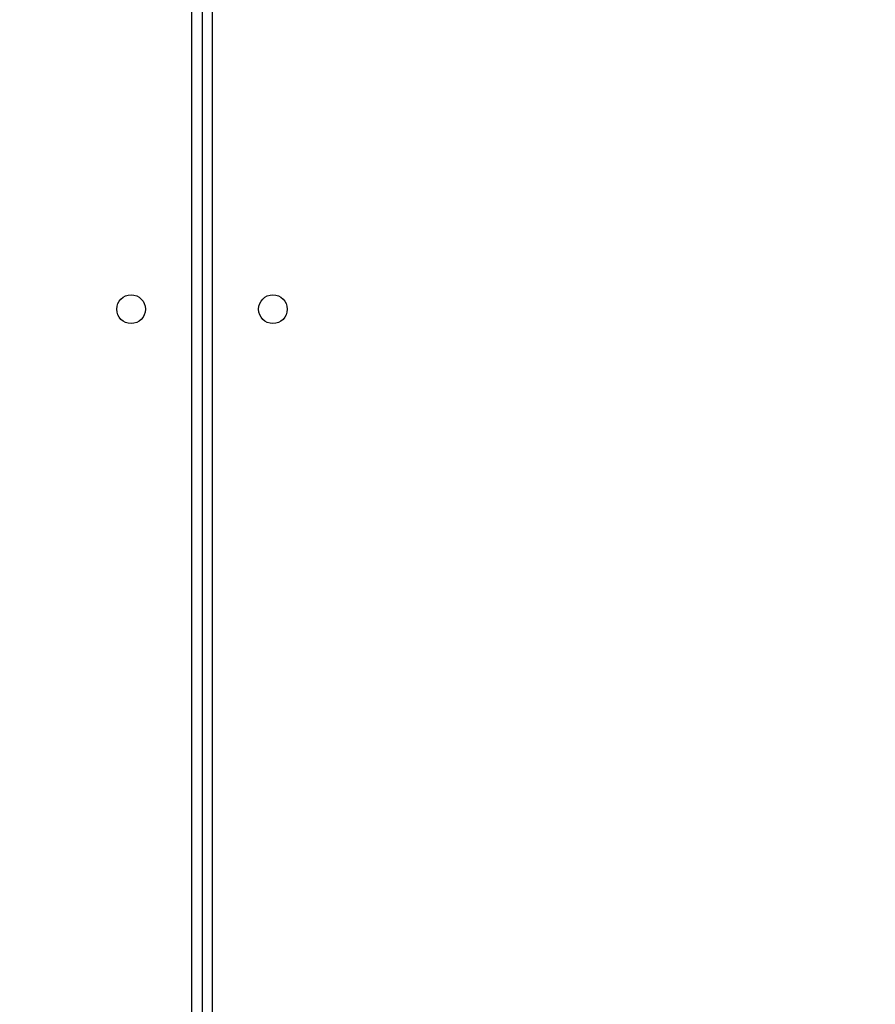
# Model space of a CAD drawing. Units: millimetres. Extents: x -496 to 1418, y 40 to 1357.
# Drawn here: x 519 to 545, y 646 to 675 of the extents above; entities that cross this region are included whole.
import ezdxf

# ---------------------------------------------------------------- set-up
doc = ezdxf.new("R2010")
doc.units = ezdxf.units.MM
doc.header["$PDSIZE"] = -1
doc.layers.add('VP-DIM', color=7, linetype='Continuous')
doc.layers.add('VP-HIC', color=6, linetype='Continuous')
doc.layers.add('VP-EQ', color=7, linetype='Continuous', true_color=0x8a3492)
doc.dimstyles.get("Standard").update_dxf_attribs({"dimtxt": 14, "dimasz": 20, "dimexe": 20, "dimexo": 50, "dimgap": 20, "dimtad": 0, "dimdec": 0, "dimzin": 0, "dimdsep": 46, "dimtxsty": 'Standard', "dimcen": -0.09, "dimadec": 0, "dimazin": 0, "dimtfac": 1, "dimtdec": 4, "dimtofl": 0, "dimtmove": 0, "dimatfit": 3, "dimfxl": 70, "dimfxlon": 1, "dimtolj": 1, "dimtzin": 0, "dimarcsym": 0})

# ---------------------------------------------------------------- blocks, each defined once
blk = doc.blocks.new('*D49')
at = {"layer": 'Defpoints', "color": 0}
for p in [(1038.067, 1223.752), (217.457, 469.74), (1038.067, 466.667)]:
    blk.add_point(p, dxfattribs=at)
at = {"layer": 'VP-DIM', "color": 0, "lineweight": -2}
for p, q in [((217.457, 1153.752), (217.457, 1243.752)), ((1038.067, 1153.752), (1038.067, 1243.752)), ((237.457, 1223.752), (581.199, 1223.752)), ((1018.067, 1223.752), (658.532, 1223.752))]:
    blk.add_line(p, q, dxfattribs=at)
at = {"layer": 'VP-DIM', "color": 0}
for points in [[(237.457, 1227.085), (237.457, 1220.419), (217.457, 1223.752)], [(1018.067, 1220.419), (1018.067, 1227.085), (1038.067, 1223.752)]]:
    blk.add_solid(points, dxfattribs=at)
at = {"layer": 'VP-DIM', "color": 0, "insert": (619.866, 1223.752), "char_height": 14, "attachment_point": 5}
blk.add_mtext('\\A1;825', dxfattribs=at)
blk = doc.blocks.new('*D50')
at = {"layer": 'Defpoints', "color": 0}
for p in [(520.542, 1019.992), (521.317, 190.618), (1281.317, 190.618)]:
    blk.add_point(p, dxfattribs=at)
at = {"layer": 'VP-DIM', "color": 0, "lineweight": -2}
for p, q in [((1211.317, 1019.992), (1301.317, 1019.992)), ((1281.317, 999.992), (1281.317, 636.488)), ((1281.317, 210.618), (1281.317, 561.488)), ((1211.317, 190.618), (1301.317, 190.618))]:
    blk.add_line(p, q, dxfattribs=at)
at = {"layer": 'VP-DIM', "color": 0}
for points in [[(1284.65, 999.992), (1277.983, 999.992), (1281.317, 1019.992)], [(1277.983, 210.618), (1284.65, 210.618), (1281.317, 190.618)]]:
    blk.add_solid(points, dxfattribs=at)
at = {"layer": 'VP-DIM', "color": 0, "insert": (1281.317, 598.988), "char_height": 14, "attachment_point": 5, "rotation": 90}
blk.add_mtext('\\A1;830', dxfattribs=at)
blk = doc.blocks.new('*D53')
at = {"layer": 'Defpoints', "color": 0}
for p in [(1190.267, 1337.426), (1190.267, 466.169), (65.257, 424.682)]:
    blk.add_point(p, dxfattribs=at)
at = {"layer": 'VP-DIM', "color": 0, "lineweight": -2}
for p, q in [((65.257, 1267.426), (65.257, 1357.426)), ((1190.267, 1267.426), (1190.267, 1357.426)), ((85.257, 1337.426), (578.539, 1337.426)), ((1170.267, 1337.426), (660.539, 1337.426))]:
    blk.add_line(p, q, dxfattribs=at)
at = {"layer": 'VP-DIM', "color": 0}
for points in [[(85.257, 1340.759), (85.257, 1334.092), (65.257, 1337.426)], [(1170.267, 1334.092), (1170.267, 1340.759), (1190.267, 1337.426)]]:
    blk.add_solid(points, dxfattribs=at)
at = {"layer": 'VP-DIM', "color": 0, "insert": (619.539, 1337.426), "char_height": 14, "attachment_point": 5}
blk.add_mtext('\\A1;1125', dxfattribs=at)
blk = doc.blocks.new('*D54')
at = {"layer": 'Defpoints', "color": 0}
for p in [(512.592, 1170.292), (450.529, 40.318), (1397.561, 40.318)]:
    blk.add_point(p, dxfattribs=at)
at = {"layer": 'VP-DIM', "color": 0, "lineweight": -2}
for p, q in [((1327.561, 1170.292), (1417.561, 1170.292)), ((1397.561, 1150.292), (1397.561, 643.494)), ((1397.561, 60.318), (1397.561, 563.827)), ((1327.561, 40.318), (1417.561, 40.318))]:
    blk.add_line(p, q, dxfattribs=at)
at = {"layer": 'VP-DIM', "color": 0}
for points in [[(1400.894, 1150.292), (1394.227, 1150.292), (1397.561, 1170.292)], [(1394.227, 60.318), (1400.894, 60.318), (1397.561, 40.318)]]:
    blk.add_solid(points, dxfattribs=at)
at = {"layer": 'VP-DIM', "color": 0, "insert": (1397.561, 603.66), "char_height": 14, "attachment_point": 5, "rotation": 90}
blk.add_mtext('\\A1;1130', dxfattribs=at)
blk = doc.blocks.new('RC1506_')
at = {"color": 0, "linetype": 'Continuous', "lineweight": 25}
for p, q in [((524.267, 609.967), (524.267, 678.367)), ((524.567, 678.367), (524.567, 609.967)), ((524.867, 678.367), (524.867, 540.567))]:
    blk.add_line(p, q, dxfattribs=at)
for centre in [(522.467, 666.767), (526.667, 666.767)]:
    blk.add_circle(centre, 0.425, dxfattribs=at)
blk = doc.blocks.new('RC1506_2D')
at = {"layer": 'VP-EQ', "color": 0}
blk.add_blockref('RC1506_', (0, 0), dxfattribs=at)

msp = doc.modelspace()

# ---------------------------------------------------------------- linework, layer by layer
at = {"layer": 'VP-HIC', "color": 6}
msp.add_lwpolyline([(302.14, 992.317, -0.290476), (437.852, 1078.425), (553.693, 1078.425, -0.414214), (703.693, 928.425), (703.693, 820.557, -0.145076), (679.467, 738.821), (679.467, 678.842, -0.414214), (529.467, 528.842), (445.742, 528.842, -0.414214), (295.742, 678.842), (295.742, 745.003), (454.794, 745.003), (454.794, 992.317)], format="xyb", close=True, dxfattribs=at)
at = {"layer": 'VP-HIC', "color": 4}
msp.add_lwpolyline([(703.693, 820.557, -0.145076), (679.467, 738.821), (679.467, 678.842, -0.414214), (529.467, 528.842), (445.742, 528.842, -0.414214), (295.742, 678.842), (295.742, 745.003), (231.828, 745.003, 0.086738), (220.978, 694.501, 0.408828), (73.742, 544.527)], format="xyb", dxfattribs=at)

# ---------------------------------------------------------------- block references
at = {"layer": 'VP-EQ', "color": 0}
msp.add_blockref('RC1506_2D', (0, 0), dxfattribs=at)

# ---------------------------------------------------------------- dimensions: what is measured, and where the dimension line sits
at = {"layer": 'VP-DIM', "color": 0}
dim = msp.add_linear_dim(base=(1190.267, 1337.426), p1=(65.257, 424.682), p2=(1190.267, 466.169), dimstyle='Standard', dxfattribs=at)
dim.commit()
dim.dimension.update_dxf_attribs({"geometry": '*D53', "text_midpoint": (619.539, 1337.426), "dimtype": 160})
dim = msp.add_linear_dim(base=(1038.067, 1223.752), p1=(217.457, 469.74), p2=(1038.067, 466.667), text='825', dimstyle='Standard', dxfattribs=at)
dim.commit()
dim.dimension.update_dxf_attribs({"geometry": '*D49', "text_midpoint": (619.866, 1223.752), "dimtype": 160})
dim = msp.add_linear_dim(base=(1397.561, 40.318), p1=(512.592, 1170.292), p2=(450.529, 40.318), angle=90, dimstyle='Standard', dxfattribs=at)
dim.commit()
dim.dimension.update_dxf_attribs({"geometry": '*D54', "text_midpoint": (1397.561, 603.66), "dimtype": 160})
dim = msp.add_linear_dim(base=(1281.317, 190.618), p1=(520.542, 1019.992), p2=(521.317, 190.618), angle=90, text='830', dimstyle='Standard', dxfattribs=at)
dim.commit()
dim.dimension.update_dxf_attribs({"geometry": '*D50', "text_midpoint": (1281.317, 598.988), "dimtype": 160})

doc.saveas('drawing.dxf')
